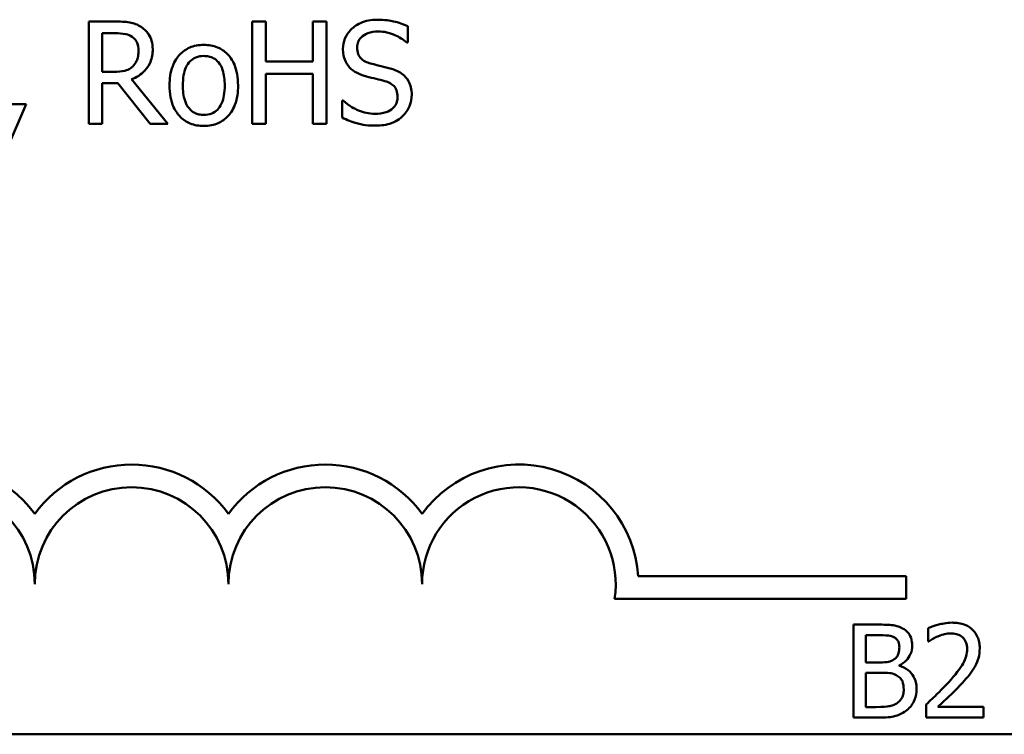
# Model space of a CAD drawing. Units: inches. Extents: x 0.05 to 2.15, y 0.02 to 1.67.
# Drawn here: x 1.79 to 1.86, y 0.42 to 0.47 of the extents above; entities that cross this region are included whole.
import ezdxf

# ---------------------------------------------------------------- set-up
doc = ezdxf.new("R2010")
doc.units = ezdxf.units.IN
doc.header["$LTSCALE"] = 0.1
doc.header["$MEASUREMENT"] = 0
doc.layers.add('Visible (ANSI)', color=7, linetype='Continuous', lineweight=50)

msp = doc.modelspace()

# ---------------------------------------------------------------- linework, layer by layer
at = {"layer": 'Visible (ANSI)'}
for p, q in [((1.796047654467421, 0.4665504969320927), (1.794157865157783, 0.4665504969320927)), ((1.794157865157783, 0.4665504969320927), (1.794157865157783, 0.4592171635733115)), ((1.806863429761571, 0.4665504969320927), (1.805888821438362, 0.4665504969320927)), ((1.805888821438362, 0.4665504969320927), (1.805888821438362, 0.4592171635733115)), ((1.806863429761571, 0.4636742138318901), (1.806863429761571, 0.4665504969320927)), ((1.811213510813944, 0.4665504969320927), (1.810238902490734, 0.4665504969320927)), ((1.810238902490734, 0.4665504969320927), (1.810238902490734, 0.4636742138318901)), ((1.811213510813944, 0.4592171635733115), (1.811213510813944, 0.4665504969320927)), ((1.817037389818487, 0.4650410425778542), (1.817037389818487, 0.4662058183787626)), ((1.795132473480992, 0.4629492003231613), (1.795132473480992, 0.4657066287498018)), ((1.795132473480992, 0.4657066287498018), (1.796101139070523, 0.4657066287498018)), ((1.816966077014349, 0.4650410425778542), (1.817037389818487, 0.4650410425778542)), ((1.810238902490734, 0.4636742138318901), (1.806863429761571, 0.4636742138318901)), ((1.795988227130639, 0.4629492003231613), (1.795132473480992, 0.4629492003231613)), ((1.806863429761571, 0.4592171635733115), (1.806863429761571, 0.4628065747148867)), ((1.806863429761571, 0.4628065747148867), (1.810238902490734, 0.4628065747148867)), ((1.810238902490734, 0.4628065747148867), (1.810238902490734, 0.4592171635733115)), ((1.795132473480992, 0.4592171635733115), (1.795132473480992, 0.4621350458092609)), ((1.795132473480992, 0.4621350458092609), (1.796249707412476, 0.4621350458092609)), ((1.796249707412476, 0.4621350458092609), (1.798567373546937, 0.4592171635733115)), ((1.799833175820373, 0.4592171635733115), (1.797224315735685, 0.4624084115584538)), ((1.788292387017494, 0.4573927443341332), (1.789671101230814, 0.4606196487213442)), ((1.789671101230814, 0.4606196487213442), (1.788440955359446, 0.4606196487213442)), ((1.812408000283243, 0.4608811290031808), (1.812336687479105, 0.4608811290031808)), ((1.812336687479105, 0.4608811290031808), (1.812336687479105, 0.4596569258654912)), ((1.794157865157783, 0.4592171635733115), (1.795132473480992, 0.4592171635733115)), ((1.798567373546937, 0.4592171635733115), (1.799833175820373, 0.4592171635733115)), ((1.805888821438362, 0.4592171635733115), (1.806863429761571, 0.4592171635733115)), ((1.810238902490734, 0.4592171635733115), (1.811213510813944, 0.4592171635733115)), ((1.833566801749028, 0.4267889666354982), (1.852786834001958, 0.4267889666354982)), ((1.852786834001958, 0.4267889666354982), (1.852786834001958, 0.4251558539370147)), ((1.852786834001958, 0.4251558539370147), (1.831873590545021, 0.4251558539370147)), ((1.849006828466928, 0.42330232389716), (1.849006828466928, 0.4166356571481003)), ((1.850773441130577, 0.42330232389716), (1.849006828466928, 0.42330232389716)), ((1.854360691309974, 0.4230430046070831), (1.854360691309974, 0.4220921672101346)), ((1.849892836041358, 0.4205956788069826), (1.849892836041358, 0.4225459759677692)), ((1.849892836041358, 0.4225459759677692), (1.850741026219318, 0.4225459759677692)), ((1.854360691309974, 0.4220921672101346), (1.854409313676864, 0.4220921672101346)), ((1.850897698290406, 0.4205956788069826), (1.849892836041358, 0.4205956788069826)), ((1.852280734504149, 0.4203417620021157), (1.852280734504149, 0.4203741769133753)), ((1.849892836041358, 0.4173920050774912), (1.849892836041358, 0.4198555383332215)), ((1.849892836041358, 0.4198555383332215), (1.850897698290406, 0.4198555383332215)), ((1.850611366574279, 0.4173920050774912), (1.849892836041358, 0.4173920050774912)), ((1.854220226694516, 0.4175810920598388), (1.854220226694516, 0.4166356571481003)), ((1.858331517939276, 0.4174082125331209), (1.855057611902056, 0.4174082125331209)), ((1.858331517939276, 0.4166356571481003), (1.858331517939276, 0.4174082125331209)), ((1.849006828466928, 0.4166356571481003), (1.850919308231245, 0.4166356571481003)), ((1.854220226694516, 0.4166356571481003), (1.858331517939276, 0.4166356571481003)), ((2.067475661150524, 0.415437198920367), (1.531920105594969, 0.415437198920367))]:
    msp.add_line(p, q, dxfattribs=at)
for centre, radius, start, end in [((1.783342389557513, 0.4262063191672663), 0.0085775571427298, 35.94251469295139, 169.0242400062516), ((1.797231278446402, 0.4262063191672663), 0.0085775571429895, 35.94251469294998, 144.0574853083085), ((1.811120167335291, 0.4262063191672663), 0.0085775571429087, 35.94251469295092, 144.0574853066588), ((1.82500905622418, 0.4262063191672663), 0.0085775571428517, 3.894927878371293, 144.0574853071718), ((1.783342389557513, 0.4262063191672663), 0.0069444444442463, 0, 180), ((1.797231278446402, 0.4262063191672663), 0.0069444444446425, 0, 180), ((1.811120167335291, 0.4262063191672663), 0.0069444444442464, 0, 180), ((1.82500905622418, 0.4262063191672663), 0.0069444444444444, 351.2996422013255, 180)]:
    msp.add_arc(centre, radius, start, end, dxfattribs=at)
for points, knots in [([(1.797913672842345, 0.4661642192430159), (1.797788427088663, 0.466245147268472), (1.797656574218786, 0.466314085135074), (1.797383364361163, 0.4664211673869626), (1.797244984769544, 0.4664592367066268), (1.796754611704809, 0.4665381078988569), (1.796400003396434, 0.4665504969320927), (1.796047654467421, 0.4665504969320927)], [-0.044288582218654, -0.044288582218654, -0.044288582218654, -0.044288582218654, -0.0340619957987497, -0.0340619957987497, -0.0241640895517612, -0.0241640895517612, 0, 0, 0, 0]), ([(1.79874565555728, 0.4645596811499276), (1.79874565555728, 0.4647646974266962), (1.798724513878061, 0.464972715101999), (1.798630011850958, 0.4653110319348358), (1.79856584405832, 0.4654736128743077), (1.798300883599296, 0.4658598370286795), (1.798123325409581, 0.4660287514303405), (1.797913672842345, 0.4661642192430159)], [-0.0531747902243276, -0.0531747902243276, -0.0531747902243276, -0.0531747902243276, -0.0321208607830075, -0.0321208607830075, -0.0171183328064788, -0.0171183328064788, 0, 0, 0, 0]), ([(1.814856406558622, 0.466681237073011), (1.814642402263806, 0.466681237073011), (1.814428187014336, 0.4666633298242619), (1.814024025725625, 0.466583251449587), (1.813835491180411, 0.4665248995659251), (1.813312952034707, 0.4662882707280549), (1.813079949587391, 0.4660866801593949), (1.812761874600664, 0.4657555574487507), (1.81262692783546, 0.4655581472435184), (1.812434341755666, 0.4650950399935251), (1.812390172082209, 0.4648428837148832), (1.812390172082209, 0.4645834520846401)], [-0.0656066201923238, -0.0656066201923238, -0.0656066201923238, -0.0656066201923238, -0.0571255393710315, -0.0571255393710315, -0.0492795729238439, -0.0492795729238439, -0.0343951095948272, -0.0343951095948272, -0.0177918212020705, -0.0177918212020705, 0, 0, 0, 0]), ([(1.817037389818487, 0.4662058183787626), (1.816713932871259, 0.466365499656508), (1.816373262467506, 0.4664809583998545), (1.815786564851936, 0.4666116899337588), (1.815395639829143, 0.466681237073011), (1.814856406558622, 0.466681237073011)], [-0.0924757936644185, -0.0924757936644185, -0.0924757936644185, -0.0924757936644185, -0.0369806176923295, -0.0369806176923295, 0, 0, 0, 0]), ([(1.796101139070523, 0.4657066287498018), (1.796265266191634, 0.4657066287498018), (1.796568402043943, 0.4656996580512993), (1.796979803453372, 0.4656051522049268), (1.797130311620126, 0.4655461446433227), (1.797265914871432, 0.4654570339353215)], [-0.0289524138538247, -0.0289524138538247, -0.0289524138538247, -0.0289524138538247, -0.0111279286787721, -0.0111279286787721, 0, 0, 0, 0]), ([(1.797265914871432, 0.4654570339353215), (1.797348398255654, 0.4654013576509718), (1.797422568913933, 0.4653359041304947), (1.797558939228047, 0.4651703973315397), (1.797603484247518, 0.4650836875111184), (1.797702486290001, 0.4648437515553649), (1.797729448098324, 0.464663498725958), (1.797729448098324, 0.4644824256121123)], [-0.0224487530301517, -0.0224487530301517, -0.0224487530301517, -0.0224487530301517, -0.0177938730348085, -0.0177938730348085, -0.0124179941475394, -0.0124179941475394, 0, 0, 0, 0]), ([(1.813406379541164, 0.4646844785571679), (1.813406379541164, 0.4647583698874924), (1.813412797731296, 0.4648319815684241), (1.813440664921211, 0.4649734554426578), (1.813461154145669, 0.4650403416877931), (1.813542290972188, 0.4652270189062859), (1.813619303922398, 0.4653332658804147), (1.813820841290793, 0.4655271175009217), (1.81396608525873, 0.4656307858143257), (1.814405044650613, 0.4658032183119513), (1.81466539346867, 0.4658373688907202), (1.814921776629081, 0.4658373688907202)], [-0.0602450713917615, -0.0602450713917615, -0.0602450713917615, -0.0602450713917615, -0.0528070765967171, -0.0528070765967171, -0.0457309468863127, -0.0457309468863127, -0.0323184379180374, -0.0323184379180374, -0.0175827571410043, -0.0175827571410043, 0, 0, 0, 0]), ([(1.814921776629081, 0.4658373688907202), (1.815128230182664, 0.4658373688907202), (1.815332539550796, 0.4658162759581462), (1.815794924546023, 0.4657159400026577), (1.815992165508826, 0.4656343644691164), (1.816422034362751, 0.4654414313233682), (1.8167194937089, 0.4652667289930113), (1.816966077014349, 0.4650410425778542)], [-0.0396326065658356, -0.0396326065658356, -0.0396326065658356, -0.0396326065658356, -0.0323420868261611, -0.0323420868261611, -0.0229243649922787, -0.0229243649922787, 0, 0, 0, 0]), ([(1.802412322236671, 0.4648746460348672), (1.802232965705741, 0.4648746460348672), (1.802053838193912, 0.4648595665458487), (1.801712795227084, 0.4647931039280538), (1.801552589936965, 0.4647444697236217), (1.801129161571148, 0.4645592040218843), (1.800894506046781, 0.4643908403097845), (1.800515944193642, 0.4639945970291576), (1.80032359206513, 0.463735710848783), (1.800010865288453, 0.4629201307263852), (1.799952030493935, 0.4624378030054103), (1.799952030493935, 0.4619686492662739)], [-0.1297342897566606, -0.1297342897566606, -0.1297342897566606, -0.1297342897566606, -0.1101926460816791, -0.1101926460816791, -0.0918793083166901, -0.0918793083166901, -0.0598389261272111, -0.0598389261272111, -0.0321745634299663, -0.0321745634299663, 0, 0, 0, 0]), ([(1.804866671245728, 0.4619686492662739), (1.804866671245728, 0.462239682833476), (1.804847459720827, 0.4625139404696988), (1.804758136844995, 0.4630164683460528), (1.804693891749237, 0.463248460478268), (1.804453955646066, 0.463811427032), (1.804268363913255, 0.4640527689710444), (1.803882575604245, 0.4644341964414425), (1.803651176429081, 0.4645891209352021), (1.803078369374438, 0.4648233566274418), (1.802747310203877, 0.4648746460348672), (1.802412322236671, 0.4648746460348672)], [-0.0844721222810737, -0.0844721222810737, -0.0844721222810737, -0.0844721222810737, -0.071564335446477, -0.071564335446477, -0.0601701385400437, -0.0601701385400437, -0.0424305747517096, -0.0424305747517096, -0.0229734747910526, -0.0229734747910526, 0, 0, 0, 0]), ([(1.81436315966334, 0.4635434736909717), (1.814230146003013, 0.4635792850610597), (1.81409879311615, 0.4636276146452676), (1.813870417148454, 0.4637509081548114), (1.813771730037892, 0.4638218065914519), (1.813620289583647, 0.4639763696334289), (1.813544035281691, 0.4640721310004724), (1.813428444133134, 0.4643629328398558), (1.813406379541164, 0.4645243823633703), (1.813406379541164, 0.4646844785571679)], [-0.0501580657731241, -0.0501580657731241, -0.0501580657731241, -0.0501580657731241, -0.0349148319686351, -0.0349148319686351, -0.0214478670196909, -0.0214478670196909, -0.0109793969706363, -0.0109793969706363, 0, 0, 0, 0]), ([(1.797224315735685, 0.4624084115584538), (1.797405168461889, 0.4624758481682245), (1.797578769814103, 0.4625600791771049), (1.797895705658678, 0.4627635362085154), (1.798037042123711, 0.4628788851050823), (1.798413800925417, 0.463272951822533), (1.798529372604724, 0.4635197530052352), (1.798698987645899, 0.4639368883183514), (1.79874565555728, 0.4642471589249048), (1.79874565555728, 0.4645596811499276)], [-0.0407035947197361, -0.0407035947197361, -0.0407035947197361, -0.0407035947197361, -0.0356647852132462, -0.0356647852132462, -0.0308720763027007, -0.0308720763027007, -0.0214327741920675, -0.0214327741920675, 0, 0, 0, 0]), ([(1.797729448098324, 0.4644824256121123), (1.797729448098324, 0.4643448270908458), (1.797719530842823, 0.4642054838137608), (1.79767010643677, 0.463933851690808), (1.797634006162361, 0.4638197072001585), (1.797524615431342, 0.4635729292125289), (1.797432341775914, 0.463441815589448), (1.797313456740857, 0.4633295352785599)], [-0.0257664375702834, -0.0257664375702834, -0.0257664375702834, -0.0257664375702834, -0.0185122451266772, -0.0185122451266772, -0.0112145642423077, -0.0112145642423077, 0, 0, 0, 0]), ([(1.80090881061611, 0.4619686492662739), (1.80090881061611, 0.4622083017314166), (1.800923575761308, 0.4624558838871353), (1.800996705777816, 0.462886315443296), (1.801048344077049, 0.4630821646154966), (1.80120442033553, 0.4634321129160208), (1.801302017026695, 0.4635793525647591), (1.8015464970762, 0.4638223628614499), (1.801681041014671, 0.4639118911670474), (1.802017372803151, 0.4640486876079148), (1.802214112417824, 0.4640783197220011), (1.802412322236671, 0.4640783197220011)], [-0.066153827992103, -0.066153827992103, -0.066153827992103, -0.066153827992103, -0.0502641175036684, -0.0502641175036684, -0.0372261472755665, -0.0372261472755665, -0.0248928885806876, -0.0248928885806876, -0.0135932293764829, -0.0135932293764829, 0, 0, 0, 0]), ([(1.802412322236671, 0.4640783197220011), (1.802532698391872, 0.4640783197220011), (1.802653190184363, 0.4640673903994392), (1.802879288458363, 0.4640179776798518), (1.802983785021372, 0.4639820369078456), (1.8032307533621, 0.4638567175693141), (1.803357463697729, 0.4637542929618767), (1.803571372409838, 0.4635031352341833), (1.803678957739487, 0.4633315330646652), (1.803876028393967, 0.4627310403234289), (1.803909891123553, 0.4623329628282453), (1.803909891123553, 0.4619686492662739)], [-0.0873430040365172, -0.0873430040365172, -0.0873430040365172, -0.0873430040365172, -0.0739690539177729, -0.0739690539177729, -0.0616330848128103, -0.0616330848128103, -0.0432040298251907, -0.0432040298251907, -0.0249846240799937, -0.0249846240799937, 0, 0, 0, 0]), ([(1.812390172082209, 0.4645834520846401), (1.812390172082209, 0.4641894211680712), (1.81246952274552, 0.4639464850127208), (1.812598351434363, 0.4636125740548094), (1.8127127715878, 0.4634231063358682), (1.812865590776457, 0.4632582224744227)], [-0.0245451645258812, -0.0245451645258812, -0.0245451645258812, -0.0245451645258812, -0.0154176003773619, -0.0154176003773619, 0, 0, 0, 0]), ([(1.797313456740857, 0.4633295352785599), (1.797236840710773, 0.4632529192484757), (1.797151058924927, 0.4631885682312702), (1.796918575296382, 0.463063197478704), (1.796796217485965, 0.4630346110010772), (1.796499862313922, 0.4629690456975279), (1.796240050188047, 0.4629492003231613), (1.795988227130639, 0.4629492003231613)], [-0.0232548237598941, -0.0232548237598941, -0.0232548237598941, -0.0232548237598941, -0.0207997700190172, -0.0207997700190172, -0.0172700252770383, -0.0172700252770383, 0, 0, 0, 0]), ([(1.812865590776457, 0.4632582224744227), (1.813020083751861, 0.4630958067823314), (1.813197369970717, 0.462964068991427), (1.813498507137918, 0.4628120096297714), (1.813716956009431, 0.4627063424946828), (1.81407790844679, 0.4626104645035093)], [-0.076333647019785, -0.076333647019785, -0.076333647019785, -0.076333647019785, -0.0256125184593542, -0.0256125184593542, 0, 0, 0, 0]), ([(1.8158666712839, 0.4631571960018949), (1.815631801724686, 0.4632276568696592), (1.8153580249875, 0.4632967631398465), (1.815040341264976, 0.4633725023054815), (1.814673820901195, 0.4634598341269338), (1.81436315966334, 0.4635434736909717)], [-0.0870538321199758, -0.0870538321199758, -0.0870538321199758, -0.0870538321199758, -0.0220637945312262, -0.0220637945312262, 0, 0, 0, 0]), ([(1.81407790844679, 0.4626104645035093), (1.814299366371305, 0.4625543202409562), (1.8145581647998, 0.4624899890892928), (1.814990413230603, 0.4623898894526858), (1.815197290915521, 0.462335453071286), (1.815403138057008, 0.4622776714175354)], [-0.0304280922682903, -0.0304280922682903, -0.0304280922682903, -0.0304280922682903, -0.0146626165336395, -0.0146626165336395, 0, 0, 0, 0]), ([(1.817322641035035, 0.4613090058280044), (1.817322641035035, 0.4614837440360905), (1.817305449799841, 0.4616584700240327), (1.817227205255154, 0.4619855130031743), (1.817170313827066, 0.4621354509348389), (1.816960130043857, 0.4625096947548014), (1.816800409680368, 0.4626605219097577), (1.816438956497512, 0.4629424715112265), (1.816153916310884, 0.4630689868991203), (1.8158666712839, 0.4631571960018949)], [-0.0449623605144761, -0.0449623605144761, -0.0449623605144761, -0.0449623605144761, -0.0379152972121614, -0.0379152972121614, -0.0314023587172989, -0.0314023587172989, -0.0206071832578828, -0.0206071832578828, 0, 0, 0, 0]), ([(1.799952030493935, 0.4619686492662739), (1.799952030493935, 0.4616887704113458), (1.799973418020995, 0.461406180248476), (1.80007252600157, 0.4608863533103229), (1.800143941566999, 0.4606468381284176), (1.800398876458604, 0.4600872748195059), (1.800586073334872, 0.4598535258953631), (1.800945299849314, 0.4594965157940224), (1.801173352881922, 0.4593447345990949), (1.801743272220145, 0.4591128902279002), (1.802076529003909, 0.4590626524976807), (1.802412322236671, 0.4590626524976807)], [-0.0802863858433467, -0.0802863858433467, -0.0802863858433467, -0.0802863858433467, -0.0683653502255523, -0.0683653502255523, -0.0577510361519027, -0.0577510361519027, -0.0421825261956109, -0.0421825261956109, -0.0230286999027792, -0.0230286999027792, 0, 0, 0, 0]), ([(1.802412322236671, 0.4598589788105468), (1.802295734977706, 0.4598589788105468), (1.802179141625876, 0.459869523867947), (1.801959543508911, 0.4599169124037461), (1.801857719848119, 0.4599514362230967), (1.801611584576795, 0.4600738038749244), (1.801483390993048, 0.4601759040015515), (1.801216491555521, 0.4604840640537516), (1.801122214923862, 0.4606884919203511), (1.80094499334195, 0.4612110911212213), (1.80090881061611, 0.461603912768278), (1.80090881061611, 0.4619686492662739)], [-0.0584410719513049, -0.0584410719513049, -0.0584410719513049, -0.0584410719513049, -0.0522771845354724, -0.0522771845354724, -0.0465649242126813, -0.0465649242126813, -0.0377462777713928, -0.0377462777713928, -0.025013629032561, -0.025013629032561, 0, 0, 0, 0]), ([(1.803909891123553, 0.4619686492662739), (1.803909891123553, 0.4617288622059306), (1.803894775348739, 0.4614815046021708), (1.803820135575935, 0.4610500738699725), (1.803767377584553, 0.4608538556048632), (1.803587864930163, 0.4604567636061996), (1.803475161476756, 0.4603205144041295), (1.803265744496252, 0.4601128741071216), (1.803132336603727, 0.4600238364349197), (1.802800361907899, 0.4598884556192955), (1.802607267346205, 0.4598589788105468), (1.802412322236671, 0.4598589788105468)], [-0.0501861712723134, -0.0501861712723134, -0.0501861712723134, -0.0501861712723134, -0.0410902645100672, -0.0410902645100672, -0.0335885267216524, -0.0335885267216524, -0.024580458809396, -0.024580458809396, -0.0133693356118659, -0.0133693356118659, 0, 0, 0, 0]), ([(1.802412322236671, 0.4590626524976807), (1.802595922786106, 0.4590626524976807), (1.802779470972757, 0.4590779992835932), (1.803127583414941, 0.4591460563261248), (1.803290647893527, 0.4591957658702058), (1.803711518258179, 0.459381874225632), (1.803941786827043, 0.4595476426967122), (1.804307030859657, 0.459933077320844), (1.804497422367387, 0.4601877771360119), (1.804808957736234, 0.4610093895801157), (1.804866671245728, 0.4614968678383844), (1.804866671245728, 0.4619686492662739)], [-0.1342588901098667, -0.1342588901098667, -0.1342588901098667, -0.1342588901098667, -0.11313330387208, -0.11313330387208, -0.0934485696284192, -0.0934485696284192, -0.0601876801466152, -0.0601876801466152, -0.0323547703246658, -0.0323547703246658, 0, 0, 0, 0]), ([(1.815403138057008, 0.4622776714175354), (1.815526974327525, 0.4622416178197898), (1.815650495374266, 0.4621946863260276), (1.815860831289007, 0.462079965832132), (1.81595157120717, 0.4620154842837888), (1.816090471748045, 0.4618733332449784), (1.816167029337547, 0.4617770259582807), (1.816284082079218, 0.4614820518710772), (1.81630643357608, 0.461317499816196), (1.81630643357608, 0.4611544947523736)], [-0.0504803006138379, -0.0504803006138379, -0.0504803006138379, -0.0504803006138379, -0.0350062761484054, -0.0350062761484054, -0.021750123954322, -0.021750123954322, -0.0111788872769448, -0.0111788872769448, 0, 0, 0, 0]), ([(1.81630643357608, 0.4611544947523736), (1.81630643357608, 0.4610646040877924), (1.816298239064269, 0.4609749780436313), (1.816262112821887, 0.4608041570865697), (1.816235648852005, 0.4607241924463443), (1.816136918505415, 0.460516697524685), (1.816049269662034, 0.4604039209443459), (1.8158429750626, 0.4602186581373127), (1.815704578648119, 0.4601226433425336), (1.815236010077443, 0.4599590974049295), (1.814945530559229, 0.459930291614684), (1.814672181814601, 0.459930291614684)], [-0.0707658694223842, -0.0707658694223842, -0.0707658694223842, -0.0707658694223842, -0.0604171933484306, -0.0604171933484306, -0.0506661592920858, -0.0506661592920858, -0.0339645111849844, -0.0339645111849844, -0.0187462569065871, -0.0187462569065871, 0, 0, 0, 0]), ([(1.816657054863088, 0.4597520096043409), (1.816766079937541, 0.4598528063712884), (1.8168623352587, 0.4599646148731784), (1.817031924151256, 0.4602133794573643), (1.817102136846599, 0.4603471419032911), (1.817266429952075, 0.4607523277276273), (1.817322641035035, 0.4610253549528523), (1.817322641035035, 0.4613090058280044)], [-0.040233839061574, -0.040233839061574, -0.040233839061574, -0.040233839061574, -0.0299851790961269, -0.0299851790961269, -0.0194527770179272, -0.0194527770179272, 0, 0, 0, 0]), ([(1.814672181814601, 0.459930291614684), (1.814267521527105, 0.459930291614684), (1.813872816193479, 0.4600265047728448), (1.813243436033708, 0.4602843971309947), (1.812831854215361, 0.4604834388940327), (1.812408000283243, 0.4608811290031808)], [-0.0983583353295445, -0.0983583353295445, -0.0983583353295445, -0.0983583353295445, -0.0398596481489083, -0.0398596481489083, 0, 0, 0, 0]), ([(1.814743494618738, 0.4590864234323931), (1.815138859667217, 0.4590864234323931), (1.815530363247002, 0.4591310214584796), (1.816009786282126, 0.4593163983653945), (1.816324438009802, 0.4594475806199777), (1.816657054863088, 0.4597520096043409)], [-0.0994585866635432, -0.0994585866635432, -0.0994585866635432, -0.0994585866635432, -0.0309227347463882, -0.0309227347463882, 0, 0, 0, 0]), ([(1.812336687479105, 0.4596569258654912), (1.812675716865192, 0.459493538209546), (1.813027874586613, 0.4593602556040873), (1.813547306065752, 0.4592055313337054), (1.81396551467792, 0.4590864234323931), (1.814743494618738, 0.4590864234323931)], [-0.174569144723198, -0.174569144723198, -0.174569144723198, -0.174569144723198, -0.0533538643413251, -0.0533538643413251, 0, 0, 0, 0]), ([(1.852523846338596, 0.4230321996366632), (1.852217491452384, 0.42320069482408), (1.851960856638793, 0.423241241421186), (1.851553175360214, 0.4232937458282757), (1.851134407123742, 0.42330232389716), (1.850773441130577, 0.42330232389716)], [-0.0348056444198346, -0.0348056444198346, -0.0348056444198346, -0.0348056444198346, -0.0247550478112384, -0.0247550478112384, 0, 0, 0, 0]), ([(1.853215364445468, 0.4218004330087981), (1.853215364445468, 0.4219875594968209), (1.853190994820572, 0.4221747566822253), (1.853062848494836, 0.4225422422824611), (1.852973847547248, 0.422660953499233), (1.852812314289808, 0.4228521592947039), (1.852674943384285, 0.4229532683441396), (1.852523846338596, 0.4230321996366632)], [-0.0222312037055505, -0.0222312037055505, -0.0222312037055505, -0.0222312037055505, -0.0171616827037185, -0.0171616827037185, -0.0116909221626282, -0.0116909221626282, 0, 0, 0, 0]), ([(1.856067876636314, 0.4234427885126184), (1.855640509908468, 0.4234427885126184), (1.855279848460866, 0.4233504049332554), (1.854859563863326, 0.4232378697131491), (1.854574901117793, 0.4231480094148375), (1.854360691309974, 0.4230430046070831)], [-0.0253747941046459, -0.0253747941046459, -0.0253747941046459, -0.0253747941046459, -0.0163605853483429, -0.0163605853483429, 0, 0, 0, 0]), ([(1.85805599119357, 0.4216113460264504), (1.85805599119357, 0.4217539659233813), (1.858044678049122, 0.4218968796887857), (1.857994077046734, 0.4221662484861765), (1.857957232915702, 0.4222921629674449), (1.857821181391143, 0.4226092888742289), (1.857701941563237, 0.4227814989421971), (1.857426626925009, 0.4230481427733711), (1.857248056473657, 0.4231854099898989), (1.856696101652629, 0.4234016174869083), (1.856379333252674, 0.4234427885126184), (1.856067876636314, 0.4234427885126184)], [-0.0959953968738081, -0.0959953968738081, -0.0959953968738081, -0.0959953968738081, -0.0798006493873742, -0.0798006493873742, -0.0648758660391835, -0.0648758660391835, -0.0406209224375871, -0.0406209224375871, -0.021359694750021, -0.021359694750021, 0, 0, 0, 0]), ([(1.850741026219318, 0.4225459759677692), (1.850996355252266, 0.4225459759677692), (1.851253095494223, 0.4225472844652964), (1.851663405715589, 0.422495202095853), (1.851812498773574, 0.4224493727140743), (1.851951182906343, 0.4223730964410512)], [-0.0283653478735755, -0.0283653478735755, -0.0283653478735755, -0.0283653478735755, -0.0108545824506705, -0.0108545824506705, 0, 0, 0, 0]), ([(1.851951182906343, 0.4223730964410512), (1.852012462861627, 0.4223378140425546), (1.852067585343979, 0.4222944136272152), (1.852169029394433, 0.4221792926086924), (1.852200797833896, 0.4221170382912261), (1.852272472539603, 0.4219430930752887), (1.852291539474569, 0.4218093174120327), (1.852291539474569, 0.4216761758489696)], [-0.0161124095376156, -0.0161124095376156, -0.0161124095376156, -0.0161124095376156, -0.012894899064218, -0.012894899064218, -0.0091308483948714, -0.0091308483948714, 0, 0, 0, 0]), ([(1.854409313676864, 0.4220921672101346), (1.854501590470866, 0.4221567609659361), (1.854597014906074, 0.422216818326158), (1.854809279835058, 0.4223474428978406), (1.854930782881625, 0.4224088045962378), (1.855057611902056, 0.4224595362044103)], [-0.0170926896844393, -0.0170926896844393, -0.0170926896844393, -0.0170926896844393, -0.009367961852494, -0.009367961852494, 0, 0, 0, 0]), ([(1.855057611902056, 0.4224595362044103), (1.855273665946076, 0.4225491195885163), (1.855450366188734, 0.4225932401490632), (1.855680100919277, 0.4226493975276402), (1.85584052115573, 0.4226702331275975), (1.856003046813794, 0.4226702331275975)], [-0.0162192926612917, -0.0162192926612917, -0.0162192926612917, -0.0162192926612917, -0.011146009630032, -0.011146009630032, 0, 0, 0, 0]), ([(1.856003046813794, 0.4226702331275975), (1.856216874085594, 0.4226702331275975), (1.856367298051956, 0.4226332662832064), (1.85659783541717, 0.4225547614902587), (1.856715279032056, 0.4224893701157544), (1.856818822080495, 0.4224001088671009)], [-0.0167018995278306, -0.0167018995278306, -0.0167018995278306, -0.0167018995278306, -0.0093753483871201, -0.0093753483871201, 0, 0, 0, 0]), ([(1.856818822080495, 0.4224001088671009), (1.856871604599102, 0.4223546066958872), (1.85691785309269, 0.4223031449462944), (1.857008703504049, 0.4221739354723624), (1.857041728436339, 0.4221036006677588), (1.857125425393654, 0.4218995893343022), (1.857148373678301, 0.4217298652875634), (1.857148373678301, 0.421562723659561)], [-0.0179905335812389, -0.0179905335812389, -0.0179905335812389, -0.0179905335812389, -0.0151104130800957, -0.0151104130800957, -0.0114625728484075, -0.0114625728484075, 0, 0, 0, 0]), ([(1.852291539474569, 0.4216761758489696), (1.852291539474569, 0.4215382011283963), (1.852279362414897, 0.4213927735649723), (1.85221083835994, 0.4211427747018039), (1.852169316815263, 0.4210684414777576), (1.852075486128734, 0.4209355121955707), (1.852002499299551, 0.4208700636297275), (1.851918767995083, 0.4208171807005899)], [-0.0161427114788214, -0.0161427114788214, -0.0161427114788214, -0.0161427114788214, -0.0111577059755179, -0.0111577059755179, -0.006791683296879, -0.006791683296879, 0, 0, 0, 0]), ([(1.852280734504149, 0.4203741769133753), (1.852471497299451, 0.420466025666669), (1.852644216133164, 0.4205852620364842), (1.852893218508465, 0.4208449317859672), (1.853014927736852, 0.4210007933028682), (1.853180044445327, 0.4213973078414101), (1.853215364445468, 0.4215958277241449), (1.853215364445468, 0.4218004330087981)], [-0.0515169685024073, -0.0515169685024073, -0.0515169685024073, -0.0515169685024073, -0.0294555135806263, -0.0294555135806263, -0.0140318304215156, -0.0140318304215156, 0, 0, 0, 0]), ([(1.857148373678301, 0.421562723659561), (1.857148373678301, 0.4213840882368208), (1.857125095998808, 0.4212085178365707), (1.857030872383502, 0.4208572375620311), (1.856959407491591, 0.420686637713797), (1.856667864573736, 0.4201601621533989), (1.856290625307597, 0.41969180742379), (1.855830167287076, 0.4191856301671896)], [-0.0876249157191246, -0.0876249157191246, -0.0876249157191246, -0.0876249157191246, -0.0676359354985963, -0.0676359354985963, -0.0469278164330762, -0.0469278164330762, 0, 0, 0, 0]), ([(1.857710232140134, 0.4202769321795964), (1.857860368458604, 0.4205371684649448), (1.857930557911596, 0.4207668804766896), (1.858029644745331, 0.4211224273506831), (1.85805599119357, 0.4213674382768701), (1.85805599119357, 0.4216113460264504)], [-0.0253061208425591, -0.0253061208425591, -0.0253061208425591, -0.0253061208425591, -0.0167271934662146, -0.0167271934662146, 0, 0, 0, 0]), ([(1.851918767995083, 0.4208171807005899), (1.851793780353131, 0.420737060417287), (1.85165602769405, 0.4206707118025945), (1.851361617800866, 0.420606183606828), (1.851139022535944, 0.4205956788069826), (1.850897698290406, 0.4205956788069826)], [-0.0326437429312591, -0.0326437429312591, -0.0326437429312591, -0.0326437429312591, -0.0165500167590518, -0.0165500167590518, 0, 0, 0, 0]), ([(1.853528708587644, 0.4186831990426656), (1.853528708587644, 0.4188466956421584), (1.853512584450421, 0.4190103147347375), (1.853438821782836, 0.4193156088326673), (1.853385259364402, 0.4194551749229644), (1.853221114170723, 0.4197426347222898), (1.853093521325822, 0.4199006729930591), (1.852728190944791, 0.420181437069558), (1.85251089933039, 0.4202789897767771), (1.852280734504149, 0.4203417620021157)], [-0.0581001843161747, -0.0581001843161747, -0.0581001843161747, -0.0581001843161747, -0.0442992102221691, -0.0442992102221691, -0.0315919484234986, -0.0315919484234986, -0.01636121031506, -0.01636121031506, 0, 0, 0, 0]), ([(1.856818822080495, 0.4191370078003002), (1.856989788866501, 0.4193186600104324), (1.857154888953066, 0.4195060430947933), (1.857461545945185, 0.4198796711541566), (1.857596625856927, 0.4200724408698252), (1.857710232140134, 0.4202769321795964)], [-0.0331521781713625, -0.0331521781713625, -0.0331521781713625, -0.0331521781713625, -0.0160428957204718, -0.0160428957204718, 0, 0, 0, 0]), ([(1.850897698290406, 0.4198555383332215), (1.851139024617969, 0.4198555383332215), (1.851407369285892, 0.4198489566263551), (1.851691834902048, 0.4198118524155522), (1.851868118884866, 0.4197834363505473), (1.852064635095752, 0.4196826588065036)], [-0.0498603634415767, -0.0498603634415767, -0.0498603634415767, -0.0498603634415767, -0.0151458948669143, -0.0151458948669143, 0, 0, 0, 0]), ([(1.852064635095752, 0.4196826588065036), (1.852166052325321, 0.4196285696174001), (1.852264651263009, 0.4195623657900517), (1.852442378412974, 0.419385057643667), (1.852484393571286, 0.4192982296662076), (1.852579716493675, 0.419065029080347), (1.852604883616745, 0.4188566000415675), (1.852604883616745, 0.4186453816461961)], [-0.023292220294953, -0.023292220294953, -0.023292220294953, -0.023292220294953, -0.0192566967092394, -0.0192566967092394, -0.0144853575545717, -0.0144853575545717, 0, 0, 0, 0]), ([(1.855830167287076, 0.4191856301671896), (1.855465304767443, 0.4187842813955925), (1.855216729631509, 0.4185392093005814), (1.854782224122978, 0.4181136319874308), (1.854501209963671, 0.4178449422028263), (1.854220226694516, 0.4175810920598388)], [-0.0417072414840687, -0.0417072414840687, -0.0417072414840687, -0.0417072414840687, -0.0264338757006611, -0.0264338757006611, 0, 0, 0, 0]), ([(1.855057611902056, 0.4174082125331209), (1.855364510959628, 0.4176935748147237), (1.855749890780927, 0.418060771340277), (1.856202020665809, 0.4184915966756095), (1.856519409259025, 0.4188107245974163), (1.856818822080495, 0.4191370078003002)], [-0.0428391482626665, -0.0428391482626665, -0.0428391482626665, -0.0428391482626665, -0.0303700833900007, -0.0303700833900007, 0, 0, 0, 0]), ([(1.852604883616745, 0.4186453816461961), (1.852604883616745, 0.4185253379480569), (1.852594703373488, 0.4184013859790844), (1.852538724421522, 0.418169378663505), (1.852498649972014, 0.4180827779066833), (1.852367089365629, 0.4178746297022288), (1.85225173144432, 0.4177645229469197), (1.852124062433061, 0.4176729343084077)], [-0.0230633705541792, -0.0230633705541792, -0.0230633705541792, -0.0230633705541792, -0.0168777739819141, -0.0168777739819141, -0.0107755429179614, -0.0107755429179614, 0, 0, 0, 0]), ([(1.852837190480772, 0.4171759056690937), (1.852957031430375, 0.4172709519394685), (1.853062539178484, 0.4173799625750679), (1.853236378344217, 0.4176122487443773), (1.853323434366282, 0.4177542866278741), (1.853488856425291, 0.4181586542520809), (1.853528708587644, 0.4184197200998317), (1.853528708587644, 0.4186831990426656)], [-0.0432054649354243, -0.0432054649354243, -0.0432054649354243, -0.0432054649354243, -0.0299538600572037, -0.0299538600572037, -0.0180693858995472, -0.0180693858995472, 0, 0, 0, 0]), ([(1.852124062433061, 0.4176729343084077), (1.852036746925156, 0.4176147239698047), (1.851943871414331, 0.4175672007478212), (1.851743616842734, 0.4174907399113933), (1.851637805497672, 0.4174634519356718), (1.851417415592154, 0.4174279051767173), (1.851166378704638, 0.4173920050774912), (1.850611366574279, 0.4173920050774912)], [-0.1097402194820533, -0.1097402194820533, -0.1097402194820533, -0.1097402194820533, -0.0746496664238268, -0.0746496664238268, -0.0380627319000217, -0.0380627319000217, 0, 0, 0, 0]), ([(1.850919308231245, 0.4166356571481003), (1.851514481600827, 0.4166356571481003), (1.851846072321713, 0.4167068417008342), (1.852325220450394, 0.416845463172025), (1.852593464229433, 0.4169878882752038), (1.852837190480772, 0.4171759056690937)], [-0.0342066293030357, -0.0342066293030357, -0.0342066293030357, -0.0342066293030357, -0.0211102815191572, -0.0211102815191572, 0, 0, 0, 0])]:
    msp.add_open_spline(points, degree=3, knots=knots, dxfattribs=at)

doc.saveas('drawing.dxf')
